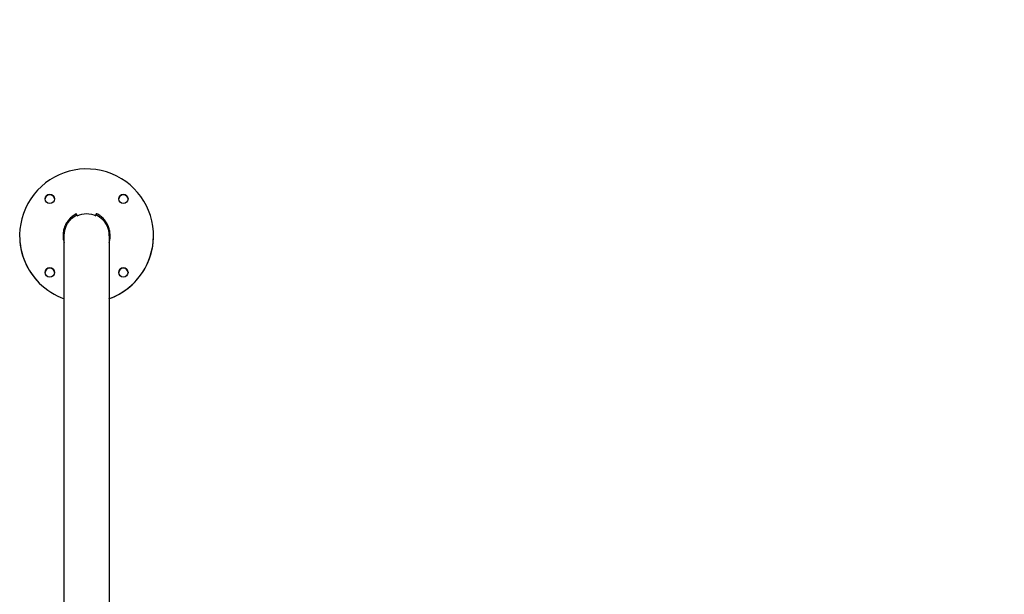
# Model space of a CAD drawing. Units: millimetres. Extents: x 0.1 to 12.5, y 0.6 to 15.3.
# Drawn here: x 6.4 to 7.8, y 5 to 5.7 of the extents above; entities that cross this region are included whole.
import ezdxf

# ---------------------------------------------------------------- set-up
doc = ezdxf.new("R2010")
doc.units = ezdxf.units.MM
doc.header["$PDSIZE"] = -1
doc.layers.add('DIASTASEIS', color=253, linetype='Continuous', lineweight=5)
doc.styles.get("Standard").update_dxf_attribs({"font": 'ARIALN.TTF'})
doc.dimstyles.get("Standard").update_dxf_attribs({"dimtxt": 0.18, "dimasz": 0.18, "dimexe": 0.18, "dimexo": 0.0625, "dimgap": 0.09, "dimtad": 0, "dimtih": 1, "dimtoh": 1, "dimzin": 0, "dimdsep": 46, "dimtxsty": 'Standard', "dimblk": 'OBLIQUE', "dimcen": 0.09, "dimadec": 0, "dimazin": 0, "dimtfac": 1, "dimtofl": 0, "dimtmove": 0, "dimatfit": 3, "dimldrblk": 'OBLIQUE', "dimfxl": 1, "dimtolj": 1, "dimtzin": 0, "dimarcsym": 0})

# ---------------------------------------------------------------- blocks, each defined once
blk = doc.blocks.new('_Oblique')
at = {"color": 0, "linetype": 'ByBlock', "lineweight": -2}
blk.add_line((-0.5, -0.5), (0.5, 0.5), dxfattribs=at)
blk = doc.blocks.new('*D15')
at = {"layer": 'Defpoints', "color": 0}
for p in [(6.9535, 8.2456), (6.9535, 1.2456), (8.9271, 1.2456)]:
    blk.add_point(p, dxfattribs=at)
at = {"layer": 'DIASTASEIS', "color": 0, "lineweight": -2}
for p, q in [((7.016, 8.2456), (9.1071, 8.2456)), ((8.9271, 8.2456), (8.9271, 4.9275)), ((8.9271, 1.2456), (8.9271, 4.5637)), ((7.016, 1.2456), (9.1071, 1.2456))]:
    blk.add_line(p, q, dxfattribs=at)
at = {"layer": 'DIASTASEIS', "color": 0, "linetype": 'ByBlock', "lineweight": -2, "xscale": 0.18, "yscale": 0.18, "zscale": 0.18}
for p, rotation in [((8.9271, 8.2456), 90), ((8.9271, 1.2456), 270)]:
    blk.add_blockref('_Oblique', p, dxfattribs=dict(at, rotation=rotation))
at = {"layer": 'DIASTASEIS', "color": 0, "insert": (8.9271, 4.7456), "char_height": 0.18, "attachment_point": 5}
blk.add_mtext('\\A1;7.00', dxfattribs=at)
blk = doc.blocks.new('KATOPSH_K032')
at = {"color": 7, "linetype": 'Continuous', "lineweight": 25}
for p, q in [((-5626.9957, 8074.3048), (-5626.9957, 8074.3048)), ((-5626.9941, 8074.3026), (-5626.995, 8074.3046)), ((-5626.995, 8074.3046), (-5626.995, 8074.3046)), ((-5626.9945, 8074.3035), (-5626.995, 8074.3046)), ((-5626.9684, 8074.3049), (-5626.9693, 8074.3028)), ((-5626.9684, 8074.3048), (-5626.9693, 8074.3028)), ((-5626.9684, 8074.3048), (-5626.9684, 8074.3049)), ((-5626.9677, 8074.3051), (-5626.9677, 8074.3051)), ((-5627.0715, 8074.2755), (-5627.0715, 8074.2755)), ((-5627.0116, 8073.6431), (-5627.0116, 8074.2755)), ((-5626.9513, 8074.2755), (-5626.9513, 8073.6431)), ((-5626.8915, 8074.2755), (-5626.8915, 8074.2755))]:
    blk.add_line(p, q, dxfattribs=at)
for centre in [(-5627.031, 8074.325), (-5626.932, 8074.325), (-5627.031, 8074.226), (-5626.932, 8074.226)]:
    blk.add_circle(centre, 0.00625, dxfattribs=at)
for centre, radius, start, end in [((-5626.9815, 8074.2755), 0.09, 289.5728, 225), ((-5627.031, 8074.325), 0.00625, 0.0006, 179.9994), ((-5626.932, 8074.325), 0.00625, 0.0005, 179.9995), ((-5626.9955, 8074.3044), 0.0005, 25.0024, 117.6244), ((-5626.9955, 8074.3044), 0.0005, 25.0096, 117.6172), ((-5626.968, 8074.3047), 0.0005, 63.4273, 155.9931), ((-5626.968, 8074.3046), 0.0005, 63.4273, 155.9931), ((-5626.9815, 8074.2755), 0.09, 180.0001, 225.0003), ((-5626.9815, 8074.2755), 0.09, 289.5723, 359.9998), ((-5627.031, 8074.226), 0.00625, 0.0002, 179.9998), ((-5626.932, 8074.226), 0.00625, 0.0001, 179.9999), ((-5626.9815, 8074.2755), 0.09, 225.0002, 250.4278), ((-5626.9815, 8074.2755), 0.09, 225.0003, 250.4274)]:
    blk.add_arc(centre, radius, start, end, dxfattribs=at)
at = {"color": 7, "linetype": 'Continuous', "lineweight": 25, "extrusion": (0, 0, -1)}
for centre, major_axis, ratio, start_param, end_param in [((-5626.9815, 8074.2755), (0, 0.0313), 0.962535, 4.712389, 5.832045), ((-5626.9815, 8074.2755), (-0.0301, 0.0637), 0.002765, 1.113812, 1.133421), ((-5626.9815, 8074.2741), (0, 0.0313), 0.962535, 5.851654, 6.714716), ((-5626.9815, 8074.2755), (0.0301, 0.0637), 0.002765, 5.149764, 5.169374), ((-5626.9815, 8074.2755), (0, 0.0313), 0.962535, 0.45114, 1.570796)]:
    blk.add_ellipse(centre, major_axis=major_axis, ratio=ratio, start_param=start_param, end_param=end_param, dxfattribs=at)
at = {"color": 7, "linetype": 'Continuous', "lineweight": 25}
for points, knots in [([(-5626.9957, 8074.3048), (-5626.9974, 8074.3038), (-5627.0008, 8074.3018), (-5627.0051, 8074.2977), (-5627.0086, 8074.2928), (-5627.0112, 8074.2874), (-5627.0128, 8074.2816), (-5627.0133, 8074.2755), (-5627.0129, 8074.2703), (-5627.012, 8074.2672), (-5627.0116, 8074.266)], [0, 0, 0, 0, 0.129423, 0.259588, 0.390548, 0.522192, 0.654368, 0.786819, 0.919268, 1, 1, 1, 1]), ([(-5626.9957, 8074.3048), (-5626.9974, 8074.3038), (-5627.0008, 8074.3018), (-5627.0051, 8074.2976), (-5627.0086, 8074.2928), (-5627.0112, 8074.2874), (-5627.0128, 8074.2815), (-5627.013, 8074.2775), (-5627.0131, 8074.2755)], [0, 0, 0, 0, 0.164489, 0.329921, 0.496363, 0.663676, 0.831663, 1, 1, 1, 1]), ([(-5626.9513, 8074.266), (-5626.951, 8074.2672), (-5626.95, 8074.2702), (-5626.9497, 8074.2755), (-5626.9502, 8074.2817), (-5626.9518, 8074.2876), (-5626.9545, 8074.2931), (-5626.9581, 8074.298), (-5626.9625, 8074.3021), (-5626.966, 8074.3041), (-5626.9677, 8074.3051)], [0, 0, 0, 0, 0.077125, 0.210123, 0.343121, 0.475834, 0.608001, 0.739458, 0.870106, 1, 1, 1, 1])]:
    blk.add_open_spline(points, degree=3, knots=knots, dxfattribs=at)
blk = doc.blocks.new('KATOPSI K032')
blk.add_blockref('KATOPSH_K032', (5633.5195, -8068.8381))

msp = doc.modelspace()

# ---------------------------------------------------------------- block references
msp.add_blockref('KATOPSI K032', (0, 0))

# ---------------------------------------------------------------- dimensions: what is measured, and where the dimension line sits
at = {"layer": 'DIASTASEIS'}
dim = msp.add_linear_dim(base=(8.9271, 1.2456), p1=(6.9535, 8.2456, 1.8059), p2=(6.9535, 1.2456, 1.8059), angle=90, dimstyle='Standard', override={"dimtxsty": 'Standard', "dimldrblk": 'Oblique'}, dxfattribs=at)
dim.commit()
dim.dimension.update_dxf_attribs({"geometry": '*D15', "text_midpoint": (8.9271, 4.7456)})

doc.saveas('drawing.dxf')
